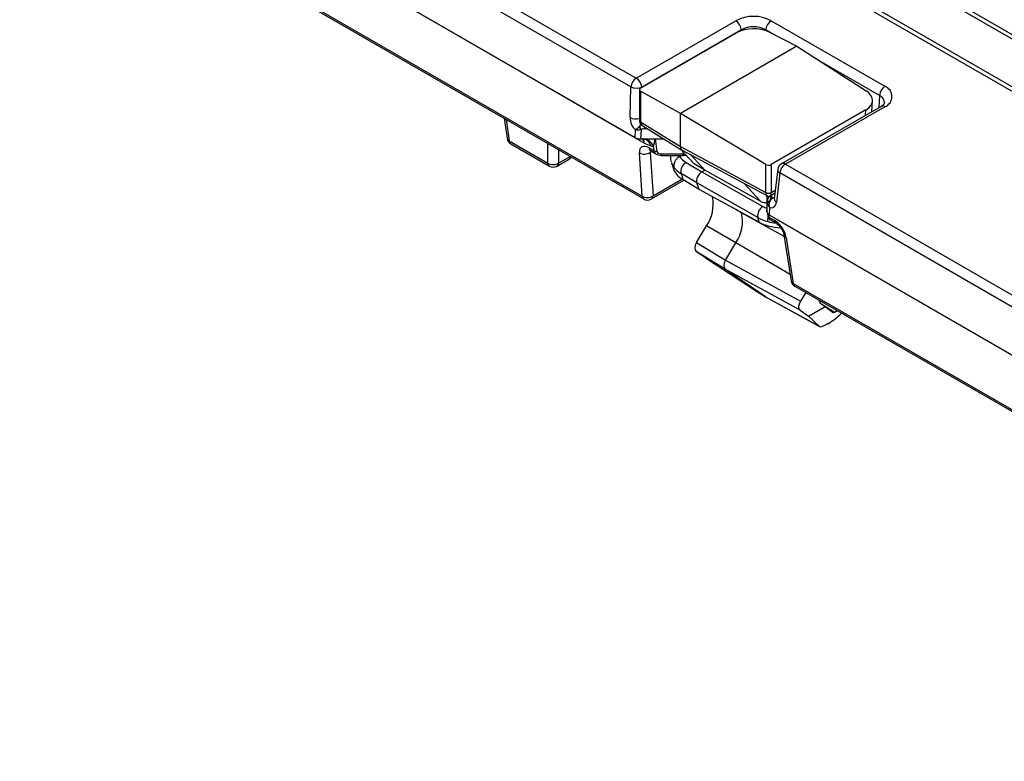
# Model space of a CAD drawing. Units: millimetres. Extents: x 30 to 832, y 10 to 584.
# Drawn here: x 643 to 695, y 458 to 497 of the extents above; entities that cross this region are included whole.
import ezdxf

# ---------------------------------------------------------------- set-up
doc = ezdxf.new("R2010")
doc.units = ezdxf.units.MM
doc.header["$LTSCALE"] = 2
doc.layers.get('0').update_dxf_attribs({"color": 1, "true_color": 0xff0000})
doc.layers.add('132118', color=7, linetype='Continuous')

# ---------------------------------------------------------------- blocks, each defined once
blk = doc.blocks.new('1054470-M_003_ISO_view')
for p, q in [((-17.091, 19.61), (-144.653, 93.25)), ((-144.491, 93.403), (-16.929, 19.763)), ((-18.521, 17.7), (-146.083, 91.34)), ((-145.921, 91.493), (-18.359, 17.853)), ((-161.626, 89.677), (-95.407, 51.45)), ((-95.689, 50.989), (-161.908, 89.216)), ((-162.241, 86.892), (-95.474, 48.348)), ((-94.991, 48.058), (-161.758, 86.601)), ((-161.325, 83.513), (-95.097, 45.28)), ((-161.244, 83.367), (-95.017, 45.135)), ((-95.407, 51.45), (-90.207, 54.451)), ((-88.361, 54.451), (-82.422, 51.022)), ((-95.187, 50.922), (-90.165, 53.821)), ((-89.925, 53.979), (-95.125, 50.977)), ((-89.925, 53.979), (-89.923, 53.93)), ((-88.644, 53.979), (-88.646, 53.936)), ((-88.184, 53.713), (-88.644, 53.979)), ((-88.479, 53.865), (-87.022, 53.114)), ((-87.022, 53.114), (-93.103, 49.604)), ((-87.022, 53.114), (-83.403, 50.792)), ((-82.704, 50.55), (-85.904, 52.397)), ((-95.734, 49.389), (-95.689, 50.989)), ((-95.125, 50.977), (-95.125, 50.958)), ((-95.245, 50.842), (-95.245, 49.243)), ((-93.103, 49.604), (-95.189, 50.766)), ((-95.189, 50.766), (-95.189, 49.163)), ((-82.704, 50.55), (-82.732, 49.913)), ((-82.622, 49.976), (-87.821, 46.975)), ((-82.422, 49.957), (-87.621, 46.955)), ((-83.102, 49.699), (-83.069, 50.262)), ((-88.64, 46.939), (-93.103, 49.604)), ((-93.103, 47.873), (-93.103, 49.604)), ((-83.422, 49.785), (-88.359, 46.935)), ((-83.438, 49.505), (-83.422, 49.785)), ((-102.316, 49.349), (-102.158, 48.306)), ((-102.213, 49.289), (-102.044, 48.174)), ((-95.245, 49.243), (-95.245, 49.237)), ((-95.189, 49.163), (-93.103, 47.873)), ((-95.074, 48.959), (-93.023, 47.692)), ((-94.972, 48.896), (-94.972, 48.797)), ((-95.474, 48.348), (-95.442, 48.729)), ((-95.151, 48.757), (-95.192, 48.28)), ((-94.811, 48.797), (-94.972, 48.797)), ((-102.044, 48.174), (-100.031, 47.012)), ((-101.963, 48.019), (-99.949, 46.857)), ((-100.031, 47.012), (-100.031, 48.03)), ((-95.192, 48.28), (-95.065, 48.28)), ((-95.099, 48.28), (-94.996, 48.269)), ((-95.065, 48.28), (-94.425, 48.28)), ((-94.468, 47.647), (-94.503, 47.882)), ((-94.425, 48.28), (-93.975, 48.28)), ((-94.425, 48.28), (-94.328, 47.624)), ((-93.103, 47.873), (-88.64, 45.473)), ((-99.468, 47.704), (-99.468, 47.012)), ((-99.468, 47.012), (-98.868, 47.358)), ((-95.097, 45.28), (-95.243, 47.55)), ((-94.742, 47.806), (-94.468, 47.647)), ((-94.593, 47.621), (-94.68, 47.571)), ((-94.68, 47.571), (-94.534, 45.301)), ((-94.661, 47.66), (-94.353, 47.482)), ((-94.056, 47.486), (-92.933, 47.486)), ((-94.056, 47.409), (-94.056, 47.486)), ((-94.056, 47.409), (-92.933, 47.409)), ((-93.146, 47.364), (-93.067, 47.409)), ((-93.113, 47.747), (-92.433, 47.018)), ((-93.081, 47.728), (-92.381, 46.977)), ((-93.016, 47.688), (-88.594, 45.31)), ((-92.933, 47.486), (-92.933, 47.554)), ((-92.933, 47.486), (-92.871, 47.487)), ((-92.933, 47.409), (-92.933, 47.486)), ((-92.933, 47.409), (-92.807, 47.418)), ((-91.83, 46.648), (-92.581, 47.454)), ((-99.549, 46.857), (-98.9, 47.232)), ((-93.577, 47.028), (-93.471, 46.713)), ((-92.803, 47.045), (-91.978, 46.562)), ((-91.83, 46.648), (-92.381, 46.977)), ((-88.64, 45.473), (-88.64, 46.939)), ((-88.359, 46.935), (-88.359, 45.474)), ((-87.621, 46.955), (-21.402, 8.727)), ((-92.247, 45.98), (-93.072, 46.462)), ((-93.072, 46.462), (-92.963, 46.137)), ((-91.978, 46.562), (-91.83, 46.648)), ((-91.978, 46.562), (-88.796, 44.749)), ((-88.901, 45.01), (-91.83, 46.648)), ((-88.018, 46.676), (-88.2, 45.154)), ((-87.903, 46.494), (-88.084, 44.972)), ((-21.684, 8.267), (-87.903, 46.494)), ((-94.617, 45.135), (-92.923, 46.113)), ((-94.534, 45.301), (-93.021, 46.175)), ((-92.128, 45.626), (-92.963, 46.137)), ((-92.128, 45.626), (-92.247, 45.98)), ((-89.065, 44.166), (-92.247, 45.98)), ((-88.901, 45.01), (-89.772, 45.943)), ((-88.981, 43.918), (-92.128, 45.626)), ((-88.585, 45.309), (-88.585, 44.909)), ((-88.553, 45.092), (-88.553, 45.295)), ((-88.4, 45.313), (-88.165, 45.449)), ((-88.359, 45.472), (-88.147, 45.594)), ((-88.353, 45.34), (-88.353, 45.246)), ((-88.585, 44.466), (-88.556, 44.95)), ((-88.585, 44.909), (-88.585, 44.54)), ((-88.353, 45.246), (-88.261, 45.193)), ((-88.261, 45.193), (-88.19, 45.234)), ((-89.918, 44.409), (-90.208, 44.584)), ((-89.918, 44.409), (-89.927, 44.431)), ((-87.679, 43.173), (-89.918, 44.409)), ((-88.585, 44.54), (-88.585, 44.466)), ((-88.548, 44.368), (-88.541, 44.278)), ((-88.491, 44.317), (-88.482, 44.192)), ((-88.445, 44.69), (-88.468, 44.303)), ((-88.468, 44.303), (-21.701, 5.759)), ((-92.267, 42.863), (-91.747, 43.724)), ((-90.21, 42.838), (-91.747, 43.724)), ((-88.981, 43.918), (-89.065, 44.166)), ((-88.482, 44.192), (-88.208, 44.034)), ((-88.436, 44.066), (-88.127, 43.888)), ((-21.218, 5.469), (-87.985, 44.013)), ((-87.693, 43.266), (-87.322, 40.866)), ((-92.267, 42.863), (-90.75, 41.944)), ((-90.75, 41.944), (-90.21, 42.838)), ((-87.374, 41.198), (-90.21, 42.838)), ((-87.579, 43.126), (-87.208, 40.726)), ((-91.797, 42.06), (-92.283, 42.395)), ((-90.766, 41.476), (-92.283, 42.395)), ((-91.797, 42.06), (-89.187, 40.348)), ((-90.75, 41.944), (-86.838, 39.79)), ((-88.655, 40.026), (-90.766, 41.476)), ((-86.854, 39.322), (-90.766, 41.476)), ((-87.208, 40.726), (-20.98, 2.493)), ((-89.187, 40.348), (-88.655, 40.026)), ((-89.161, 40.331), (-88.639, 40.015)), ((-87.127, 40.58), (-20.899, 2.348)), ((-86.559, 40.252), (-86.838, 39.79)), ((-88.655, 40.026), (-85.836, 38.479)), ((-88.627, 40.008), (-85.825, 38.471)), ((-85.818, 39.712), (-85.049, 39.223)), ((-85.792, 39.688), (-85.538, 39.514)), ((-86.854, 39.322), (-86.405, 39.013)), ((-86.405, 39.013), (-85.538, 39.514)), ((-85.538, 39.514), (-85.128, 39.199)), ((-85.049, 39.223), (-84.912, 39.302)), ((-85.836, 38.479), (-86.405, 39.013)), ((-85.394, 38.621), (-85.449, 38.589))]:
    blk.add_line(p, q)
at = {"flags": 128}
blk.add_lwpolyline([(-94.977, 48.264), (-95.016, 48.274), (-95.022, 48.276)], dxfattribs=at)
for centre, radius, start, end in [((-89.284, 52.67), 2.006, 62.6097, 117.3903), ((-90.542, 53.93), 0.619, 4.4665, 57.2659), ((-89.284, 52.742), 1.392, 62.6097, 117.3903), ((-88.026, 53.93), 0.619, 122.7341, 175.5335), ((-95.07, 50.927), 0.622, 122.8009, 174.311), ((-95.742, 50.929), 0.619, 4.4665, 57.2659), ((-95.393, 51.63), 0.706, 245.2561, 292.3537), ((-82.087, 50.502), 0.619, 122.7341, 175.5335), ((-82.624, 50.489), 0.57, 290.7834, 69.2166), ((-82.878, 50.147), 0.439, 1.3303, 66.6309), ((-82.538, 49.803), 0.193, 52.9592, 115.7303), ((-95.436, 50.04), 0.716, 245.3829, 285.4075), ((-94.698, 48.586), 0.652, 135.9762, 148.464), ((-94.682, 49.109), 0.6, 197.6484, 216.2272), ((-95.147, 49.252), 0.099, 185.362, 244.6121), ((-95.146, 49.247), 0.0999, 185.7654, 244.3274), ((-94.613, 49.143), 0.662, 198.2094, 215.6663), ((-101.763, 48.365), 0.4, 188.6163, 240.0027), ((-101.98, 48.345), 0.182, 192.5123, 249.3226), ((-101.858, 48.173), 0.186, 179.6495, 235.8962), ((-95.411, 48.027), 0.421, 4.157, 37.6401), ((-95.105, 47.628), 0.653, 22.911, 86.4738), ((-95.175, 47.729), 0.57, 17.0144, 69.7244), ((-98.992, 47.374), 0.17, 302.8723, 346.5649), ((-94.978, 48.022), 0.541, 240.7073, 303.5388), ((-94.561, 47.811), 0.181, 181.7256, 236.4282), ((-94.358, 47.878), 0.255, 244.3838, 276.7494), ((-99.749, 47.473), 0.54, 238.5516, 301.4484), ((-99.845, 47.011), 0.186, 179.6495, 235.8962), ((-99.749, 47.203), 0.4, 240.0027, 299.9973), ((-99.654, 47.011), 0.186, 304.1038, 0.3505), ((-99.1, 47.578), 0.4, 299.9973, 319.2955), ((-92.529, 46.565), 0.552, 119.7097, 190.7404), ((-87.621, 46.628), 0.4, 119.9973, 173.2104), ((-87.285, 46.432), 0.622, 122.8009, 174.311), ((-87.737, 46.801), 0.193, 52.9592, 115.7303), ((-87.822, 46.673), 0.197, 179.3064, 245.6085), ((-94.833, 45.752), 0.541, 240.7073, 303.5388), ((-94.916, 45.286), 0.181, 181.7256, 236.4282), ((-94.726, 45.293), 0.192, 304.715, 2.5208), ((-88.501, 45.748), 0.308, 243.2338, 297.3435), ((-88.503, 45.739), 0.304, 243.3824, 298.3444), ((-94.817, 45.481), 0.4, 240.0027, 299.9973), ((-93.442, 44.885), 2.055, 325.5976, 9.9818), ((-88.48, 44.25), 0.59, 122.2845, 188.1655), ((-88.45, 44.894), 0.12, 88.6306, 152.2462), ((-88.449, 44.876), 0.124, 91.0798, 149.797), ((-88.369, 45.06), 0.187, 85.244, 170.298), ((-87.962, 44.711), 0.567, 121.7956, 149.426), ((-88.003, 45.152), 0.197, 179.3064, 245.6085), ((-91.796, 43.945), 1.935, 325.0997, 13.8687), ((-88.428, 44.292), 0.114, 186.9234, 241.7265), ((-88.026, 44.039), 0.182, 181.7759, 235.7165), ((-87.501, 43.306), 0.197, 192.5683, 246.6514), ((-86.927, 40.927), 0.4, 188.784, 240.0027), ((-87.13, 40.906), 0.196, 191.87, 246.6973), ((-87.027, 40.731), 0.181, 181.7256, 236.4282)]:
    blk.add_arc(centre, radius, start, end)
for centre, major_axis, ratio, start_param, end_param in [((-89.315, 53.366), (1.203, 0.037), 0.555396, 0.785522, 2.338907), ((-95.045, 50.846), (0.2, 0.006), 0.556797, 2.339921, 3.893264), ((-84.268, 50.31), (1.2, -0.035), 0.59858, 5.512791, 7.066177), ((-95.309, 49.171), (-0.256, 0.544), 0.625261, 0.889792, 2.176506), ((-95.162, 48.85), (0.319, 0.276), 0.280593, 1.581872, 1.616995), ((-94.961, 48.734), (0.406, 0.167), 0.735939, 1.611558, 2.000524), ((-94.904, 49.325), (0.205, 0.343), 0.577294, 2.364989, 2.382138), ((-94.765, 49.239), (0.408, 0.166), 0.706928, 2.867702, 3.618431), ((-95.19, 48.511), (0.401, 0.001), 0.576607, 3.922694, 4.706811), ((-95.162, 48.85), (0.409, 0.1), 0.220062, 4.648515, 4.683639), ((-94.961, 48.628), (0.283, -0.01), 0.597497, 1.628434, 2.327847), ((-94.674, 47.192), (-0.464, 0.655), 0.504847, 5.450856, 6.969292), ((-92.82, 48.036), (0.2, 0.347), 0.577206, 2.356266, 3.159042), ((-94.046, 47.767), (0.407, 0.177), 0.687217, 2.945471, 3.626124), ((-94.046, 47.643), (0.283, 0.008), 0.554886, 3.207481, 4.658849), ((-91.594, 47.72), (1.636, 0.094), 0.568298, 3.380331, 3.432433), ((-91.594, 47.72), (1.636, 0.094), 0.568298, 3.432433, 3.849127), ((-91.589, 47.391), (2.024, 0.196), 0.602442, 3.280137, 3.504014), ((-92.031, 47.173), (0.442, 0.079), 0.549582, 3.483608, 3.707053), ((-88.501, 47.022), (0.2, -0.006), 0.597073, 3.963156, 5.516499), ((-91.451, 46.981), (2.057, 0.06), 0.583148, 3.316951, 3.870292), ((-91.589, 47.391), (2.024, 0.196), 0.602442, 3.504014, 3.833478), ((-91.978, 46.236), (0.2, 0.346), 0.577624, 0.785663, 2.670199), ((-88.359, 45.638), (0.195, 0.349), 0.577293, 2.347542, 2.364691), ((-88.503, 45.715), (0.083, 0.408), 0.266131, 2.27581, 3.056191), ((-88.503, 45.715), (-0.095, 0.405), 0.266371, 3.228854, 4.007311), ((-88.218, 45.556), (0.1, 0.173), 0.577206, 2.356266, 2.373414), ((-88.561, 45.212), (0.447, 0.069), 0.56123, 3.765306, 4.691512), ((-87.626, 45.447), (1.646, 0.048), 0.583148, 3.905199, 4.087263), ((-88.564, 44.934), (0.007, 0.227), 0.033268, 4.78065, 5.480063), ((-88.164, 44.81), (0.347, -0.273), 0.666802, 3.609373, 3.644496), ((-88.164, 44.81), (-0.052, 0.442), 0.682027, 1.014074, 1.049197), ((-88.364, 44.926), (0.101, 0.403), 0.248303, 0.714361, 1.413773), ((-88.506, 45.244), (-0.256, 0.544), 0.625261, 2.63995, 3.926665), ((-88.224, 45.378), (-0.046, 0.199), 0.696418, 2.567422, 3.076718), ((-88.185, 44.467), (0.401, 0.001), 0.577953, 3.139725, 3.923842), ((-87.631, 45.123), (2.034, 0.149), 0.615042, 3.886232, 4.215696), ((-87.519, 44.79), (2.046, 0.117), 0.568298, 3.884033, 4.501715), ((-87.631, 45.123), (2.034, 0.149), 0.615042, 4.215696, 4.441836), ((-88.343, 44.475), (0.082, 0.412), 0.280547, 2.38056, 3.046611), ((-88.14, 43.42), (-0.464, 0.655), 0.504847, 3.93242, 5.450856), ((-92.074, 42.735), (0.2, 0.346), 0.577395, 1.53626, 3.096283), ((-90.557, 41.817), (0.2, 0.346), 0.577395, 1.53626, 3.096283), ((-86.645, 39.662), (0.2, 0.346), 0.577395, 1.53626, 3.096283), ((-85.582, 40.029), (0.201, 0.346), 0.578198, 2.372417, 3.097074), ((-84.989, 39.203), (0.801, 0.689), 0.22105, 4.004263, 4.913653), ((-84.97, 39.336), (0.159, 0.135), 0.21951, 3.188897, 4.019137), ((-85.033, 39.178), (0.806, 0.695), 0.217773, 3.164791, 3.995433)]:
    blk.add_ellipse(centre, major_axis=major_axis, ratio=ratio, start_param=start_param, end_param=end_param)
for points, knots in [([(-82.442, 50.156), (-82.442, 50.148), (-82.441, 50.132), (-82.516, 50.042), (-82.597, 49.992), (-82.622, 49.976)], [0, 0, 0, 0, 0.438476, 0.83142, 1, 1, 1, 1]), ([(-95.254, 48.927), (-95.29, 48.888), (-95.324, 48.851), (-95.389, 48.784), (-95.418, 48.754), (-95.442, 48.729)], [0, 0, 0, 0, 0.5, 0.5, 1, 1, 1, 1]), ([(-95.245, 49.237), (-95.241, 49.2), (-95.231, 49.126), (-95.167, 49.032), (-95.107, 48.974), (-95.064, 48.956), (-95.057, 48.953)], [0, 0, 0, 0, 0.315104, 0.614059, 0.939187, 1, 1, 1, 1]), ([(-95.166, 48.754), (-95.218, 48.742), (-95.268, 48.734), (-95.362, 48.725), (-95.406, 48.725), (-95.442, 48.729)], [0, 0, 0, 0, 0.5, 0.5, 1, 1, 1, 1]), ([(-95.024, 48.275), (-95.018, 48.274), (-95.004, 48.272), (-95.004, 48.271), (-95.005, 48.271)], [0, 0, 0, 0, 0.440907, 1, 1, 1, 1]), ([(-94.503, 47.882), (-94.489, 47.937), (-94.476, 48.002), (-94.45, 48.136), (-94.438, 48.207), (-94.425, 48.28)], [0, 0, 0, 0, 0.5, 0.5, 1, 1, 1, 1]), ([(-94.721, 47.688), (-94.723, 47.688), (-94.73, 47.689), (-94.702, 47.683), (-94.671, 47.666), (-94.661, 47.66)], [0, 0, 0, 0, 0.148602, 0.729983, 1, 1, 1, 1]), ([(-94.344, 47.481), (-94.337, 47.476), (-94.289, 47.442), (-94.188, 47.417), (-94.096, 47.412), (-94.056, 47.409)], [0, 0, 0, 0, 0.086987, 0.599121, 1, 1, 1, 1]), ([(-93.612, 47.409), (-93.618, 47.385), (-93.644, 47.267), (-93.606, 47.148), (-93.575, 47.055)], [0, 0, 0, 0, 0.211594, 1, 1, 1, 1]), ([(-93.146, 47.364), (-93.183, 47.338), (-93.258, 47.287), (-93.355, 47.166), (-93.423, 47.034), (-93.454, 46.909), (-93.453, 46.824), (-93.442, 46.785), (-93.439, 46.775)], [0, 0, 0, 0, 0.2052, 0.411005, 0.600751, 0.775055, 0.940738, 1, 1, 1, 1]), ([(-88.596, 45.313), (-88.58, 45.305), (-88.542, 45.285), (-88.475, 45.285), (-88.422, 45.297), (-88.4, 45.314), (-88.396, 45.317)], [0, 0, 0, 0, 0.256529, 0.599356, 0.92878, 1, 1, 1, 1]), ([(-88.556, 44.938), (-88.555, 44.896), (-88.544, 44.852), (-88.507, 44.768), (-88.479, 44.727), (-88.445, 44.69)], [0, 0, 0, 0, 0.5, 0.5, 1, 1, 1, 1]), ([(-88.451, 45), (-88.468, 44.95), (-88.477, 44.898), (-88.474, 44.792), (-88.463, 44.739), (-88.445, 44.69)], [0, 0, 0, 0, 0.5, 0.5, 1, 1, 1, 1]), ([(-88.2, 45.154), (-88.202, 45.145), (-88.205, 45.134), (-88.202, 45.138), (-88.202, 45.138)], [0, 0, 0, 0, 0.882502, 1, 1, 1, 1]), ([(-88.541, 44.278), (-88.54, 44.264), (-88.538, 44.239), (-88.536, 44.216), (-88.53, 44.189), (-88.519, 44.156), (-88.494, 44.114), (-88.466, 44.081), (-88.441, 44.071), (-88.438, 44.069)], [0, 0, 0, 0, 0.203608, 0.362152, 0.46726, 0.579231, 0.728979, 0.968895, 1, 1, 1, 1]), ([(-88.52, 43.953), (-88.527, 43.983), (-88.54, 44.042), (-88.524, 44.117), (-88.516, 44.155)], [0, 0, 0, 0, 0.507138, 1, 1, 1, 1]), ([(-88.127, 43.888), (-88.105, 43.874), (-88.054, 43.842), (-87.956, 43.752), (-87.851, 43.625), (-87.765, 43.482), (-87.711, 43.351), (-87.699, 43.292), (-87.693, 43.266)], [0, 0, 0, 0, 0.131699, 0.296451, 0.481409, 0.678697, 0.854876, 1, 1, 1, 1])]:
    blk.add_open_spline(points, degree=3, knots=knots)
for points in [[(-94.63, 47.896), (-94.743, 47.921), (-94.867, 47.986), (-94.991, 48.058)], [(-94.503, 47.882), (-94.543, 47.881), (-94.585, 47.886), (-94.63, 47.896)]]:
    blk.add_open_spline(points, degree=3)

msp = doc.modelspace()

# ---------------------------------------------------------------- block references
at = {"layer": '132118'}
msp.add_blockref('1054470-M_003_ISO_view', (770.904, 442.181), dxfattribs=at)

doc.saveas('drawing.dxf')
